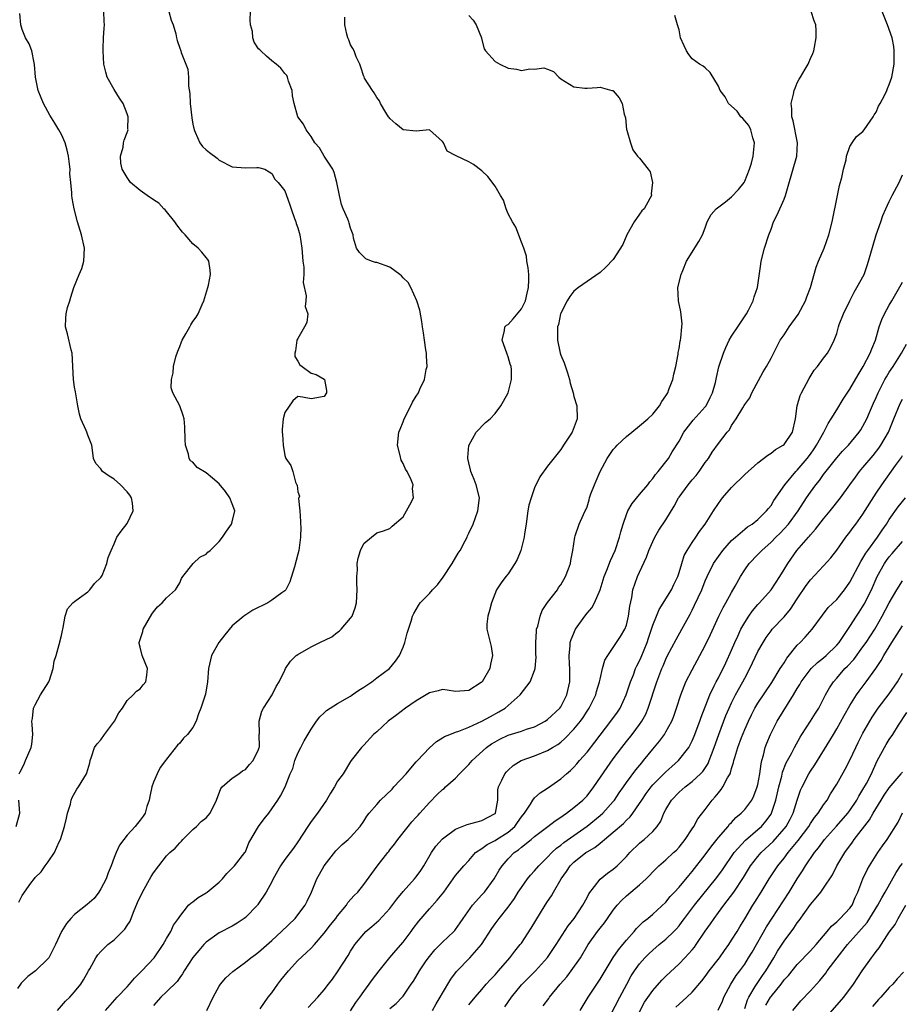
# Model space of a CAD drawing. Units: inches. Extents: x 2586000 to 2589000, y 1521000 to 1524000.
# Drawn here: x 2586665 to 2586799, y 1522302 to 1522452 of the extents above; entities that cross this region are included whole.
import ezdxf

# ---------------------------------------------------------------- set-up
doc = ezdxf.new("R2010")
doc.units = ezdxf.units.IN
doc.header["$MEASUREMENT"] = 0
doc.layers.add('LD25861521_2ft', color=63, linetype='Continuous')

msp = doc.modelspace()

# ---------------------------------------------------------------- linework, layer by layer
at = {"layer": 'LD25861521_2ft'}
for points, elevation in [([(2586687.35, 1522453), (2586687.69, 1522451.69), (2586687.98, 1522451), (2586688.39, 1522449.61), (2586688.51, 1522449), (2586688.61, 1522448.61), (2586689, 1522447.42), (2586689.17, 1522447), (2586689.22, 1522446.78), (2586690.22, 1522444.22), (2586690.33, 1522443), (2586690.34, 1522441.66), (2586690.53, 1522440.53), (2586690.58, 1522439), (2586690.83, 1522436.83), (2586691, 1522435.87), (2586691.18, 1522435), (2586691.37, 1522434.63), (2586692.04, 1522433), (2586692.46, 1522432.46), (2586693, 1522431.94), (2586693.53, 1522431.53), (2586694.68, 1522430.68), (2586695, 1522430.38), (2586697, 1522429.39), (2586699, 1522429.23), (2586700.73, 1522429.27), (2586701, 1522429.29), (2586701.21, 1522429.21), (2586701.95, 1522429), (2586702.59, 1522428.59), (2586703, 1522428.36), (2586703.47, 1522427.47), (2586703.98, 1522427), (2586705, 1522425.71), (2586705.73, 1522423.73), (2586705.95, 1522423), (2586706.49, 1522421.51), (2586706.66, 1522421), (2586706.73, 1522420.73), (2586707, 1522420.09), (2586707.3, 1522419), (2586707.61, 1522417), (2586707.68, 1522415.68), (2586707.75, 1522415), (2586707.88, 1522414.12), (2586707.87, 1522413), (2586707.79, 1522411.79), (2586708.26, 1522409.74), (2586708.18, 1522409), (2586708.11, 1522408.11), (2586708.48, 1522407), (2586708.33, 1522405.67), (2586708.01, 1522405), (2586707, 1522403.25), (2586706.82, 1522403), (2586706.61, 1522401.39), (2586706.5, 1522401), (2586706.53, 1522400.53), (2586707, 1522399.79), (2586707.26, 1522399.26), (2586707.65, 1522399), (2586709, 1522397.96), (2586709.77, 1522397.77), (2586711, 1522397.06), (2586711.03, 1522397), (2586711.34, 1522395.34), (2586711.33, 1522395), (2586711, 1522394.42), (2586709, 1522394.05), (2586707.68, 1522394.32), (2586707, 1522394.42), (2586706.22, 1522393.78), (2586705, 1522391.96), (2586704.74, 1522391), (2586704.58, 1522389.42), (2586704.6, 1522389), (2586704.66, 1522388.66), (2586704.73, 1522387), (2586705, 1522385.46), (2586705.16, 1522385), (2586705.9, 1522383.9), (2586706.24, 1522383), (2586706.62, 1522381.38), (2586706.83, 1522381), (2586706.9, 1522380.9), (2586707, 1522379.89), (2586707.23, 1522379.23), (2586707.1, 1522378.9), (2586707.3, 1522377), (2586707.4, 1522375.4), (2586707.4, 1522375), (2586707.42, 1522374.58), (2586707.38, 1522373), (2586707.13, 1522371), (2586707, 1522370.4), (2586706.48, 1522368.48), (2586705.77, 1522366.23), (2586705.13, 1522365), (2586705, 1522364.85), (2586704.53, 1522364.53), (2586703, 1522363.41), (2586702.4, 1522363), (2586700.11, 1522361.89), (2586698.89, 1522361.11), (2586698.78, 1522361), (2586697, 1522359.5), (2586695.86, 1522358.14), (2586694.93, 1522357), (2586693.84, 1522355), (2586693.66, 1522354.34), (2586693.38, 1522353), (2586693.22, 1522351), (2586692.9, 1522349.1), (2586692.2, 1522347), (2586691.86, 1522346.14), (2586691.5, 1522345), (2586691, 1522344.06), (2586690.17, 1522343), (2586689.57, 1522342.43), (2586689, 1522341.67), (2586688.67, 1522341.34), (2586687, 1522339.24), (2586686.84, 1522339), (2586686.03, 1522337.97), (2586685.56, 1522337), (2586685, 1522335.74), (2586684.74, 1522335), (2586684.43, 1522333.57), (2586684.33, 1522333), (2586684, 1522332), (2586683.74, 1522331), (2586683.45, 1522330.55), (2586683, 1522329.92), (2586682.57, 1522329.43), (2586682.21, 1522329), (2586681, 1522327.64), (2586680.47, 1522327), (2586679.85, 1522326.15), (2586679.31, 1522325), (2586679, 1522324.24), (2586678.56, 1522323), (2586678.09, 1522321.91), (2586677.81, 1522321), (2586677, 1522319.47), (2586676.7, 1522319), (2586675.96, 1522318.03), (2586674.9, 1522317.1), (2586673, 1522315.59), (2586672.42, 1522315), (2586671.76, 1522314.24), (2586671.02, 1522313), (2586670.1, 1522311), (2586669.09, 1522309), (2586669, 1522308.87), (2586667.05, 1522307), (2586665.86, 1522306.14), (2586665, 1522305.27), (2586664.85, 1522305.15), (2586664.74, 1522305), (2586664.32, 1522304.32)], 8210), ([(2586664.52, 1522317.48), (2586665, 1522318.49), (2586666.36, 1522320.36), (2586666.92, 1522321.08), (2586667, 1522321.2), (2586667.91, 1522322.09), (2586668.5, 1522323), (2586669, 1522323.61), (2586669.93, 1522325), (2586670.65, 1522326.65), (2586670.86, 1522327), (2586671.46, 1522329), (2586671.75, 1522330.25), (2586671.94, 1522331), (2586672.36, 1522332.36), (2586672.49, 1522333), (2586672.61, 1522333.39), (2586673.34, 1522334.66), (2586673.58, 1522335), (2586674.81, 1522337), (2586674.87, 1522337.13), (2586675.31, 1522338.69), (2586675.38, 1522339), (2586675.59, 1522339.59), (2586676.04, 1522341), (2586676.44, 1522341.56), (2586677, 1522342.18), (2586677.57, 1522343), (2586679.07, 1522345), (2586679.74, 1522346.26), (2586680.28, 1522347), (2586681, 1522348.13), (2586681.9, 1522349), (2586682.4, 1522349.6), (2586683, 1522349.95), (2586683.44, 1522350.56), (2586683.84, 1522351), (2586684, 1522352), (2586684.12, 1522353), (2586683.28, 1522355), (2586683, 1522356.27), (2586682.84, 1522356.84), (2586682.84, 1522357), (2586682.88, 1522357.12), (2586683.36, 1522358.64), (2586683.46, 1522359), (2586684.73, 1522361.27), (2586685, 1522361.67), (2586685.61, 1522362.39), (2586686.33, 1522363), (2586687, 1522363.77), (2586688.37, 1522365), (2586688.62, 1522365.38), (2586689, 1522366.07), (2586689.28, 1522366.72), (2586689.46, 1522367), (2586691.03, 1522369), (2586692.05, 1522369.95), (2586693, 1522370.43), (2586693.29, 1522370.71), (2586693.62, 1522371), (2586695, 1522372.33), (2586695.49, 1522373), (2586696.1, 1522373.9), (2586696.9, 1522375), (2586697, 1522375.35), (2586697.37, 1522377), (2586697, 1522378.09), (2586696.62, 1522379), (2586695.95, 1522379.95), (2586695, 1522381.11), (2586694, 1522382), (2586693, 1522382.79), (2586691.63, 1522383.63), (2586691, 1522384.4), (2586690.65, 1522384.65), (2586690.45, 1522385), (2586690.35, 1522385.65), (2586689.86, 1522387), (2586689.83, 1522387.83), (2586689.79, 1522389.79), (2586689.66, 1522391), (2586689.51, 1522391.51), (2586689.03, 1522393), (2586687.95, 1522395), (2586687.72, 1522395.72), (2586687.74, 1522397), (2586688, 1522398), (2586688.05, 1522399), (2586688.43, 1522400.43), (2586688.69, 1522401.31), (2586689, 1522402.04), (2586689.26, 1522402.74), (2586689.39, 1522403), (2586689.95, 1522403.95), (2586690.52, 1522405), (2586690.68, 1522405.32), (2586691, 1522405.82), (2586691.5, 1522406.5), (2586691.81, 1522407), (2586692.4, 1522408.4), (2586692.68, 1522409), (2586693.27, 1522411), (2586693.36, 1522411.36), (2586693.69, 1522413), (2586693.65, 1522413.65), (2586693.42, 1522415), (2586693.27, 1522415.27), (2586693, 1522415.58), (2586692.39, 1522416.39), (2586691.82, 1522417), (2586691, 1522417.63), (2586689.84, 1522419), (2586689.43, 1522419.43), (2586688.56, 1522420.56), (2586688.28, 1522421), (2586687, 1522422.58), (2586686.8, 1522422.8), (2586686.59, 1522423), (2586685.82, 1522423.82), (2586685, 1522424.35), (2586684.04, 1522425), (2586683, 1522425.76), (2586681.5, 1522427), (2586681, 1522427.72), (2586680.53, 1522428.53), (2586680.24, 1522429), (2586680.04, 1522429.95), (2586679.97, 1522431), (2586680.37, 1522432.37), (2586680.45, 1522433), (2586680.55, 1522433.45), (2586681, 1522434.58), (2586681.14, 1522435), (2586681.12, 1522435.12), (2586681.16, 1522437), (2586681, 1522437.45), (2586680.38, 1522439), (2586679.81, 1522439.81), (2586679, 1522441.13), (2586677.98, 1522443), (2586677.75, 1522443.75), (2586677.47, 1522445), (2586677.33, 1522447), (2586677.36, 1522447.36), (2586677.38, 1522449), (2586677.51, 1522450.49), (2586677.57, 1522451), (2586677.51, 1522451.51), (2586677.46, 1522453)], 8212), ([(2586664.56, 1522337), (2586664.69, 1522337.31), (2586665, 1522337.86), (2586665.36, 1522338.64), (2586665.54, 1522339), (2586666.39, 1522341), (2586666.47, 1522341.53), (2586666.64, 1522343), (2586666.52, 1522344.52), (2586666.51, 1522345), (2586666.58, 1522345.42), (2586666.76, 1522347), (2586667, 1522347.5), (2586667.83, 1522349), (2586669.07, 1522351), (2586669.12, 1522351.12), (2586669.75, 1522353), (2586669.88, 1522354.12), (2586670.18, 1522355), (2586670.67, 1522356.67), (2586671, 1522358.03), (2586671.17, 1522358.83), (2586671.19, 1522359), (2586671.25, 1522359.25), (2586671.56, 1522361), (2586671.9, 1522362.1), (2586672.75, 1522363), (2586673, 1522363.23), (2586673.76, 1522363.76), (2586675, 1522364.71), (2586675.32, 1522365), (2586676.05, 1522365.95), (2586677, 1522366.85), (2586677.1, 1522367), (2586677.19, 1522367.19), (2586677.93, 1522369), (2586678.09, 1522369.91), (2586678.55, 1522371), (2586679, 1522372), (2586679.42, 1522373), (2586680.07, 1522373.93), (2586681, 1522375.09), (2586681.9, 1522377), (2586681.79, 1522378.21), (2586681.68, 1522379), (2586681.4, 1522379.4), (2586681, 1522379.92), (2586679.99, 1522381), (2586679, 1522381.86), (2586678.27, 1522382.27), (2586677.27, 1522383), (2586677.15, 1522383.15), (2586677, 1522383.41), (2586676.24, 1522384.24), (2586675.86, 1522385), (2586675.73, 1522386.27), (2586675.62, 1522387), (2586675, 1522388.55), (2586674.85, 1522389), (2586674.75, 1522389.25), (2586673.94, 1522391), (2586673.74, 1522391.74), (2586673.49, 1522393), (2586673.18, 1522394.82), (2586673.14, 1522395.14), (2586673, 1522395.85), (2586672.82, 1522397), (2586672.63, 1522401), (2586672.49, 1522401.51), (2586671.93, 1522403.93), (2586671.61, 1522405), (2586671.66, 1522406.34), (2586671.69, 1522407), (2586671.94, 1522407.94), (2586672.25, 1522409), (2586672.45, 1522409.55), (2586672.88, 1522411), (2586673.71, 1522413), (2586674.08, 1522413.92), (2586674.39, 1522415), (2586674.51, 1522417), (2586674.06, 1522419), (2586673.43, 1522421), (2586672.91, 1522423), (2586672.61, 1522424.61), (2586672.56, 1522425), (2586672.58, 1522425.42), (2586672.43, 1522427), (2586672.29, 1522428.29), (2586672.31, 1522429), (2586672.22, 1522429.78), (2586672.05, 1522431), (2586671.88, 1522431.88), (2586671.55, 1522433), (2586671, 1522434.28), (2586670.6, 1522435), (2586669.99, 1522435.99), (2586669.24, 1522437.24), (2586668.29, 1522439), (2586667.89, 1522439.89), (2586667.45, 1522441), (2586667.04, 1522443), (2586666.92, 1522444.92), (2586666.83, 1522445.17), (2586666.48, 1522447), (2586666.07, 1522448.07), (2586665.5, 1522449), (2586665, 1522450.27), (2586664.8, 1522451), (2586664.68, 1522452.68)], 8214), ([(2586670.42, 1522301), (2586671.62, 1522302.38), (2586672.26, 1522303), (2586673, 1522303.8), (2586673.94, 1522305), (2586674.35, 1522305.65), (2586675.08, 1522306.92), (2586675.14, 1522307), (2586675.34, 1522307.34), (2586676.25, 1522309), (2586676.56, 1522309.44), (2586677, 1522309.94), (2586678.06, 1522311), (2586679, 1522311.72), (2586680.66, 1522313.34), (2586681, 1522313.89), (2586681.44, 1522314.56), (2586681.95, 1522315.95), (2586682.59, 1522317.41), (2586683.31, 1522319), (2586684.65, 1522321.35), (2586685, 1522321.91), (2586685.81, 1522323), (2586687, 1522324.5), (2586687.51, 1522325), (2586688.31, 1522325.69), (2586689, 1522326.5), (2586689.27, 1522326.73), (2586689.48, 1522327), (2586691, 1522328.5), (2586691.55, 1522329), (2586692.28, 1522329.72), (2586693, 1522330.3), (2586693.35, 1522330.65), (2586693.63, 1522331), (2586694.6, 1522333), (2586695.24, 1522334.76), (2586695.47, 1522335), (2586697, 1522336.32), (2586698.01, 1522337), (2586698.56, 1522337.44), (2586699, 1522337.64), (2586699.61, 1522338.39), (2586700.17, 1522339), (2586701, 1522340.69), (2586701.1, 1522341), (2586701.12, 1522341.12), (2586701.11, 1522343), (2586701.13, 1522343.13), (2586701.08, 1522345), (2586701.48, 1522346.52), (2586701.77, 1522347), (2586703.09, 1522349), (2586703.69, 1522350.31), (2586704.12, 1522351), (2586705, 1522352.78), (2586705.1, 1522353), (2586705.85, 1522354.15), (2586706.73, 1522355), (2586707, 1522355.18), (2586709, 1522356.32), (2586710.35, 1522357), (2586712.14, 1522357.86), (2586713, 1522358.54), (2586713.28, 1522358.72), (2586713.56, 1522359), (2586715, 1522360.66), (2586715.23, 1522361), (2586715.72, 1522362.28), (2586715.91, 1522363), (2586716.02, 1522365), (2586715.94, 1522366.06), (2586715.94, 1522367), (2586716.04, 1522368.04), (2586716.03, 1522369), (2586716.16, 1522369.84), (2586716.52, 1522371), (2586717, 1522372.05), (2586718.19, 1522373), (2586719, 1522373.69), (2586720.04, 1522373.96), (2586721, 1522374.34), (2586721.32, 1522374.68), (2586723, 1522376.12), (2586723.54, 1522377), (2586724.05, 1522377.95), (2586724.58, 1522379), (2586724.44, 1522380.44), (2586724.52, 1522381), (2586724.24, 1522381.76), (2586723.62, 1522383), (2586723.37, 1522383.37), (2586723, 1522384.2), (2586722.71, 1522384.71), (2586722.56, 1522385.44), (2586722.15, 1522387), (2586722.37, 1522389), (2586722.54, 1522389.46), (2586723, 1522390.54), (2586723.18, 1522391), (2586724.17, 1522393), (2586724.43, 1522393.57), (2586725, 1522394.45), (2586725.32, 1522395), (2586725.55, 1522395.55), (2586726.24, 1522397), (2586726.51, 1522398.51), (2586726.64, 1522399), (2586726.57, 1522400.57), (2586726.57, 1522401), (2586726.47, 1522401.53), (2586726.26, 1522403), (2586726.13, 1522404.13), (2586725.94, 1522405), (2586725.85, 1522405.85), (2586725.55, 1522407.55), (2586725.11, 1522409), (2586724.17, 1522411), (2586723.78, 1522411.78), (2586723, 1522412.5), (2586722.77, 1522412.77), (2586722.48, 1522413), (2586721, 1522414.09), (2586719, 1522414.79), (2586718.8, 1522414.8), (2586718.17, 1522415), (2586717.35, 1522415.35), (2586717, 1522415.67), (2586716.34, 1522416.34), (2586715.89, 1522417), (2586715.47, 1522418.53), (2586715.38, 1522419), (2586715.29, 1522419.29), (2586715, 1522420.03), (2586714.81, 1522420.81), (2586714.75, 1522421), (2586714.58, 1522421.41), (2586713.89, 1522423), (2586713.64, 1522423.64), (2586713.3, 1522425), (2586712.92, 1522427), (2586712.53, 1522428.53), (2586712.31, 1522429), (2586711, 1522431), (2586710.28, 1522432.28), (2586709.59, 1522433), (2586709, 1522433.96), (2586708.27, 1522435), (2586707.84, 1522435.84), (2586706.98, 1522437), (2586706.4, 1522439), (2586706.17, 1522440.17), (2586706.1, 1522441), (2586705.57, 1522442.43), (2586705.39, 1522443), (2586705.28, 1522443.28), (2586705, 1522443.57), (2586704.39, 1522444.39), (2586703.66, 1522445), (2586703, 1522445.48), (2586702.23, 1522446.23), (2586701.34, 1522447), (2586701.17, 1522447.17), (2586701, 1522447.35), (2586700.32, 1522448.32), (2586700.11, 1522449), (2586700.06, 1522449.94), (2586699.79, 1522451), (2586699.71, 1522451.71), (2586699.77, 1522453)], 8208), ([(2586733, 1522452.4), (2586733.69, 1522451.69), (2586734.11, 1522451), (2586734.92, 1522449), (2586734.92, 1522448.92), (2586735.34, 1522447.34), (2586735.55, 1522447), (2586737, 1522445.39), (2586737.73, 1522445), (2586739, 1522444.4), (2586740.24, 1522444.24), (2586741, 1522444.03), (2586742.27, 1522444.27), (2586743, 1522444.24), (2586744.41, 1522444.41), (2586745, 1522444.25), (2586745.87, 1522443.87), (2586746.69, 1522443), (2586747, 1522442.76), (2586749, 1522441.55), (2586750.67, 1522441.33), (2586751, 1522441.34), (2586752.55, 1522441.45), (2586753, 1522441.51), (2586754.78, 1522441), (2586754.96, 1522440.96), (2586755, 1522440.93), (2586755.89, 1522439.89), (2586756.35, 1522439), (2586756.63, 1522437.37), (2586756.79, 1522437), (2586756.84, 1522436.84), (2586757.03, 1522435.03), (2586757.07, 1522434.93), (2586757.59, 1522433), (2586757.97, 1522431.97), (2586758.66, 1522431), (2586758.83, 1522430.83), (2586759, 1522430.71), (2586760.29, 1522429), (2586760.62, 1522428.62), (2586760.96, 1522427), (2586760.76, 1522425.24), (2586760.79, 1522425), (2586760.56, 1522424.56), (2586759.68, 1522423), (2586759.35, 1522422.65), (2586759, 1522422.19), (2586758.18, 1522421), (2586757.07, 1522419), (2586756.46, 1522417.54), (2586755, 1522415.28), (2586753.88, 1522414.12), (2586753, 1522413.31), (2586751, 1522411.92), (2586749.71, 1522411), (2586749, 1522410.45), (2586748.36, 1522409.64), (2586747.99, 1522409), (2586747, 1522407.08), (2586746.97, 1522407), (2586746.63, 1522405.37), (2586746.51, 1522405), (2586746.48, 1522404.48), (2586746.48, 1522403), (2586746.91, 1522401), (2586747, 1522400.72), (2586747.54, 1522399.54), (2586748, 1522398), (2586748.34, 1522397), (2586748.45, 1522396.45), (2586748.87, 1522395), (2586749, 1522394.44), (2586749.44, 1522393), (2586749.49, 1522391), (2586748.72, 1522389), (2586747.44, 1522387), (2586747.25, 1522386.75), (2586747, 1522386.36), (2586746.39, 1522385.61), (2586745, 1522383.81), (2586743.79, 1522382.21), (2586743, 1522380.53), (2586742.47, 1522379), (2586742.13, 1522377.87), (2586741.99, 1522377), (2586741.86, 1522375.86), (2586741.71, 1522375), (2586741.5, 1522373.5), (2586741.42, 1522373), (2586740.93, 1522371), (2586740.37, 1522369.63), (2586740.03, 1522369), (2586739, 1522367.41), (2586738.63, 1522367), (2586737.92, 1522366.08), (2586737.22, 1522365), (2586736.44, 1522363), (2586736.17, 1522361.83), (2586735.9, 1522361), (2586735.77, 1522359.77), (2586735.75, 1522359), (2586736.26, 1522357), (2586736.39, 1522356.39), (2586736.62, 1522355), (2586736.3, 1522353.7), (2586736.19, 1522353), (2586735.04, 1522351), (2586734.88, 1522350.88), (2586733, 1522349.68), (2586731, 1522349.52), (2586729.73, 1522349.73), (2586729, 1522349.83), (2586728.36, 1522349.64), (2586727, 1522349.34), (2586726.51, 1522349), (2586725, 1522348.1), (2586723.35, 1522347), (2586722.05, 1522345.95), (2586720.71, 1522345), (2586719, 1522343.41), (2586718.52, 1522343), (2586717, 1522341.36), (2586716.84, 1522341.16), (2586716.65, 1522341), (2586715.12, 1522339), (2586715, 1522338.86), (2586713.87, 1522337), (2586713, 1522335.86), (2586712.55, 1522335), (2586711.94, 1522334.06), (2586711.33, 1522333), (2586709.96, 1522331), (2586709, 1522329.72), (2586708.48, 1522329), (2586707, 1522326.64), (2586706.33, 1522325.67), (2586705.79, 1522325), (2586705, 1522323.98), (2586704.33, 1522323), (2586703.22, 1522321), (2586703, 1522320.54), (2586702.18, 1522319), (2586700.91, 1522317.09), (2586700.83, 1522317), (2586699, 1522315.14), (2586698.83, 1522315), (2586697.73, 1522314.27), (2586697, 1522313.82), (2586695, 1522312.79), (2586693, 1522311.37), (2586692.66, 1522311), (2586691.89, 1522310.11), (2586691, 1522309.03), (2586689.69, 1522307), (2586689.44, 1522306.56), (2586689, 1522305.98), (2586688.6, 1522305.4), (2586687, 1522303.8), (2586686.15, 1522303), (2586685, 1522301.74)], 8204), ([(2586693.12, 1522301), (2586694.08, 1522303), (2586695, 1522304.66), (2586695.23, 1522305), (2586696.04, 1522305.96), (2586697.08, 1522306.92), (2586699, 1522308.33), (2586699.83, 1522309), (2586700.51, 1522309.49), (2586701, 1522309.88), (2586703, 1522311.65), (2586704.47, 1522313), (2586706.57, 1522315), (2586707, 1522315.52), (2586708.1, 1522317), (2586708.4, 1522317.6), (2586709.05, 1522319), (2586709.88, 1522321), (2586710.29, 1522321.71), (2586711, 1522323), (2586712.74, 1522325.26), (2586713, 1522325.53), (2586713.75, 1522326.25), (2586714.63, 1522327), (2586715, 1522327.38), (2586716.45, 1522329), (2586717, 1522329.78), (2586717.47, 1522330.53), (2586717.83, 1522331), (2586719, 1522332.33), (2586719.57, 1522333), (2586721.33, 1522334.67), (2586721.6, 1522335), (2586723.46, 1522337), (2586724.16, 1522337.84), (2586725, 1522338.8), (2586725.21, 1522339), (2586727, 1522340.93), (2586728.09, 1522341.91), (2586729, 1522342.45), (2586729.32, 1522342.68), (2586730.1, 1522343), (2586731, 1522343.34), (2586731.48, 1522343.48), (2586733, 1522344.1), (2586735, 1522345.01), (2586736.28, 1522345.72), (2586737.59, 1522346.41), (2586738.54, 1522347), (2586739, 1522347.39), (2586740.81, 1522349), (2586742.35, 1522351), (2586743, 1522352.72), (2586743.08, 1522353), (2586743.25, 1522354.75), (2586743.22, 1522355.22), (2586743.21, 1522357), (2586743.29, 1522358.71), (2586743.32, 1522359), (2586743.49, 1522359.49), (2586743.85, 1522361), (2586744.17, 1522361.83), (2586745, 1522363.08), (2586746.49, 1522365), (2586746.67, 1522365.33), (2586747, 1522365.77), (2586747.71, 1522367), (2586748.2, 1522368.2), (2586748.48, 1522369), (2586748.53, 1522369.47), (2586748.86, 1522371), (2586749.12, 1522373), (2586749.2, 1522373.2), (2586749.82, 1522375), (2586750.48, 1522376.48), (2586750.73, 1522377), (2586750.83, 1522377.17), (2586751, 1522377.65), (2586751.31, 1522378.69), (2586751.39, 1522379), (2586751.6, 1522379.6), (2586752.13, 1522381), (2586752.4, 1522381.6), (2586752.99, 1522383), (2586754.05, 1522385), (2586755, 1522386.37), (2586755.31, 1522386.69), (2586755.56, 1522387), (2586757, 1522388.31), (2586757.83, 1522389), (2586759, 1522389.93), (2586760.27, 1522391), (2586761, 1522391.72), (2586762.05, 1522393), (2586762.36, 1522393.64), (2586763, 1522394.53), (2586763.28, 1522395), (2586763.47, 1522395.47), (2586764.04, 1522397), (2586764.2, 1522397.8), (2586764.53, 1522399), (2586764.87, 1522400.87), (2586764.89, 1522401.11), (2586765, 1522401.7), (2586765.16, 1522402.84), (2586765.22, 1522403), (2586765.28, 1522403.28), (2586765.45, 1522405), (2586765.47, 1522405.47), (2586765.3, 1522407.3), (2586764.92, 1522409), (2586764.82, 1522411), (2586765.33, 1522413), (2586765.59, 1522413.59), (2586766.15, 1522415), (2586768.01, 1522417.99), (2586768.56, 1522419), (2586769, 1522420.11), (2586769.3, 1522421), (2586769.89, 1522422.11), (2586770.67, 1522423), (2586772.05, 1522424.05), (2586773, 1522424.8), (2586774.07, 1522425.93), (2586774.9, 1522427), (2586775, 1522427.17), (2586775.74, 1522429), (2586776.05, 1522429.95), (2586776.3, 1522431), (2586776.49, 1522433), (2586776.23, 1522433.77), (2586775.92, 1522435), (2586775.64, 1522435.64), (2586774.73, 1522436.73), (2586774.43, 1522437), (2586773.85, 1522437.85), (2586772.55, 1522439), (2586772, 1522440), (2586771.27, 1522441), (2586771, 1522441.62), (2586769.73, 1522443.73), (2586769, 1522444.42), (2586768.67, 1522444.67), (2586768.11, 1522445), (2586767, 1522445.82), (2586766.48, 1522446.48), (2586766.12, 1522447), (2586765.79, 1522447.79), (2586765.25, 1522449), (2586765, 1522450.2), (2586764.79, 1522451), (2586764.38, 1522452.38)], 8202), ([(2586701.25, 1522301.25), (2586702.45, 1522303), (2586703, 1522303.68), (2586703.93, 1522305), (2586704.4, 1522305.6), (2586705.54, 1522307), (2586707, 1522308.57), (2586708.27, 1522309.73), (2586709, 1522310.46), (2586709.49, 1522311), (2586711, 1522312.75), (2586711.97, 1522314.03), (2586712.74, 1522315), (2586713, 1522315.36), (2586714.38, 1522317), (2586714.61, 1522317.39), (2586715.53, 1522318.47), (2586716.1, 1522319), (2586717, 1522320.15), (2586719.05, 1522322.95), (2586720.66, 1522325), (2586720.82, 1522325.18), (2586721, 1522325.42), (2586721.71, 1522326.29), (2586722.21, 1522327), (2586723.78, 1522329), (2586724.33, 1522329.67), (2586725, 1522330.38), (2586725.28, 1522330.72), (2586725.57, 1522331), (2586727, 1522332.64), (2586728.17, 1522333.83), (2586729, 1522334.6), (2586729.23, 1522334.77), (2586729.46, 1522335), (2586731, 1522336.36), (2586731.58, 1522337), (2586733, 1522338.4), (2586733.51, 1522339), (2586735.69, 1522341), (2586736.45, 1522341.55), (2586737, 1522341.88), (2586737.73, 1522342.27), (2586739, 1522342.88), (2586741, 1522343.51), (2586741.79, 1522343.79), (2586743, 1522344.16), (2586744.62, 1522345), (2586745, 1522345.25), (2586746.85, 1522347), (2586747, 1522347.21), (2586747.94, 1522349), (2586748.36, 1522351), (2586748.38, 1522352.38), (2586748.37, 1522353), (2586748.31, 1522353.69), (2586748.29, 1522355), (2586748.45, 1522356.45), (2586748.45, 1522357), (2586748.56, 1522357.44), (2586749.22, 1522359), (2586750.66, 1522361), (2586751, 1522361.42), (2586751.73, 1522362.27), (2586752.13, 1522363), (2586752.99, 1522365), (2586753.6, 1522367), (2586754.01, 1522368.01), (2586754.55, 1522369.45), (2586755.26, 1522371), (2586755.95, 1522373), (2586756.16, 1522373.84), (2586756.51, 1522375), (2586757, 1522376.45), (2586757.23, 1522377), (2586757.86, 1522378.14), (2586759, 1522379.49), (2586760.24, 1522381), (2586760.55, 1522381.45), (2586761, 1522381.92), (2586761.43, 1522382.57), (2586761.83, 1522383), (2586763.38, 1522385), (2586763.98, 1522386.02), (2586765, 1522387.6), (2586765.75, 1522389), (2586767.17, 1522390.83), (2586769, 1522392.85), (2586769.11, 1522393), (2586769.73, 1522394.27), (2586770.12, 1522395), (2586770.54, 1522396.54), (2586770.7, 1522397.3), (2586771.08, 1522398.92), (2586771.75, 1522401), (2586772.11, 1522401.89), (2586772.64, 1522403), (2586773, 1522403.59), (2586773.97, 1522405), (2586775.15, 1522406.85), (2586775.26, 1522407), (2586775.58, 1522407.58), (2586776.28, 1522409), (2586776.43, 1522409.57), (2586776.96, 1522411), (2586777.45, 1522414.55), (2586777.49, 1522415), (2586778.01, 1522417), (2586778.67, 1522419), (2586779, 1522419.86), (2586779.4, 1522421), (2586779.93, 1522422.07), (2586781, 1522424.45), (2586781.22, 1522425), (2586781.59, 1522426.41), (2586782.92, 1522431), (2586783.02, 1522433), (2586782.38, 1522436.38), (2586782.19, 1522437), (2586782.17, 1522438.17), (2586782.06, 1522439), (2586782.41, 1522440.41), (2586782.54, 1522441), (2586782.66, 1522441.34), (2586783, 1522442.13), (2586783.3, 1522442.7), (2586783.5, 1522443), (2586784.21, 1522444.21), (2586784.65, 1522445), (2586784.74, 1522445.26), (2586785, 1522445.86), (2586785.38, 1522446.62), (2586785.53, 1522447), (2586785.6, 1522447.6), (2586785.88, 1522449), (2586785.89, 1522450.11), (2586785.84, 1522451), (2586785.59, 1522451.59), (2586785.1, 1522453)], 8200), ([(2586708.55, 1522301.45), (2586710.01, 1522303), (2586711, 1522304.12), (2586711.64, 1522305), (2586712.23, 1522305.77), (2586713, 1522306.84), (2586714.64, 1522309.36), (2586715, 1522309.99), (2586715.39, 1522310.61), (2586715.66, 1522311), (2586717, 1522312.67), (2586717.32, 1522313), (2586718.24, 1522313.76), (2586719.31, 1522314.69), (2586721, 1522316.52), (2586722.06, 1522317.94), (2586723, 1522319.1), (2586724.72, 1522321), (2586725, 1522321.34), (2586725.7, 1522322.3), (2586726.14, 1522323), (2586727.34, 1522325), (2586728, 1522326), (2586729, 1522327.12), (2586729.39, 1522327.39), (2586731, 1522328.59), (2586732.74, 1522329.26), (2586734.3, 1522329.7), (2586735, 1522329.87), (2586737, 1522330.94), (2586737.05, 1522331), (2586737.41, 1522333), (2586737.44, 1522334.56), (2586737.51, 1522335), (2586738.04, 1522336.04), (2586738.48, 1522337), (2586738.72, 1522337.28), (2586739, 1522337.57), (2586739.76, 1522338.24), (2586740.95, 1522339), (2586743, 1522339.73), (2586745, 1522340.54), (2586745.73, 1522341), (2586746.53, 1522341.47), (2586747, 1522341.83), (2586747.64, 1522342.36), (2586749, 1522343.77), (2586750, 1522345), (2586750.42, 1522345.58), (2586751, 1522346.51), (2586751.33, 1522347), (2586752.33, 1522349), (2586752.46, 1522349.54), (2586752.92, 1522351), (2586753, 1522351.42), (2586753.36, 1522353), (2586753.73, 1522354.27), (2586754.14, 1522355), (2586755, 1522356.23), (2586756.11, 1522357.89), (2586756.77, 1522359), (2586757, 1522359.62), (2586757.32, 1522361), (2586757.5, 1522362.5), (2586757.81, 1522363.81), (2586757.99, 1522365), (2586758.69, 1522367), (2586759, 1522367.7), (2586760.05, 1522369.95), (2586760.42, 1522371), (2586761, 1522372.34), (2586761.33, 1522373), (2586761.94, 1522374.06), (2586763, 1522375.66), (2586764.26, 1522377.74), (2586764.93, 1522379), (2586765, 1522379.1), (2586766.39, 1522381), (2586767, 1522381.72), (2586767.6, 1522382.4), (2586768.07, 1522383), (2586769, 1522384.37), (2586769.47, 1522385), (2586770.05, 1522385.95), (2586771, 1522387.25), (2586772.35, 1522389), (2586772.66, 1522389.34), (2586773, 1522389.98), (2586773.72, 1522391), (2586774.71, 1522392.71), (2586774.94, 1522393.06), (2586775, 1522393.19), (2586775.77, 1522394.23), (2586776.08, 1522395), (2586777.82, 1522398.18), (2586778.32, 1522399), (2586779, 1522400.26), (2586779.92, 1522402.08), (2586780.41, 1522403), (2586781, 1522403.82), (2586781.78, 1522405), (2586783.12, 1522406.88), (2586784.26, 1522409), (2586784.44, 1522409.56), (2586784.99, 1522411), (2586785.89, 1522414.11), (2586786.22, 1522415), (2586787.07, 1522417), (2586787.82, 1522419), (2586788.33, 1522421), (2586789.11, 1522425), (2586789.45, 1522426.55), (2586789.76, 1522427.76), (2586790.04, 1522429), (2586790.42, 1522430.42), (2586790.51, 1522431), (2586791, 1522432.44), (2586791.33, 1522433), (2586792.02, 1522433.98), (2586793, 1522434.77), (2586793.19, 1522435), (2586794.57, 1522437), (2586794.72, 1522437.28), (2586795, 1522437.67), (2586795.38, 1522438.62), (2586795.61, 1522439), (2586796.31, 1522440.31), (2586796.63, 1522441), (2586796.73, 1522441.27), (2586797, 1522441.89), (2586797.4, 1522443), (2586797.73, 1522445), (2586797.75, 1522445.75), (2586797.75, 1522447), (2586797.68, 1522447.68), (2586797.42, 1522449), (2586796.71, 1522451), (2586795.91, 1522453)], 8198), ([(2586677.69, 1522301), (2586679.48, 1522303), (2586681, 1522304.57), (2586681.38, 1522305), (2586682.1, 1522305.9), (2586683.23, 1522307), (2586685.12, 1522309), (2586686.46, 1522311), (2586687, 1522311.96), (2586687.65, 1522313), (2586688.06, 1522313.94), (2586688.81, 1522315), (2586689, 1522315.3), (2586690.36, 1522317), (2586690.67, 1522317.33), (2586691, 1522317.54), (2586691.81, 1522318.19), (2586693, 1522318.88), (2586693.17, 1522319), (2586695, 1522320.5), (2586695.51, 1522321), (2586696.17, 1522321.83), (2586697, 1522322.63), (2586697.17, 1522322.83), (2586697.35, 1522323), (2586698.92, 1522325), (2586699, 1522325.14), (2586699.52, 1522326.48), (2586700.99, 1522329), (2586701.84, 1522330.16), (2586702.56, 1522331), (2586703.95, 1522333), (2586704.35, 1522333.65), (2586705.04, 1522335), (2586705.83, 1522337), (2586706.2, 1522337.8), (2586706.54, 1522339), (2586707, 1522340.13), (2586707.42, 1522341), (2586707.96, 1522342.04), (2586709, 1522343.79), (2586709.83, 1522345), (2586710.33, 1522345.67), (2586711, 1522346.29), (2586711.36, 1522346.64), (2586713, 1522347.69), (2586714.56, 1522348.56), (2586715, 1522348.83), (2586715.26, 1522349), (2586716.25, 1522349.75), (2586717, 1522350.17), (2586718.24, 1522351), (2586719, 1522351.59), (2586720.92, 1522353), (2586721.86, 1522354.14), (2586722.43, 1522355), (2586723, 1522356.28), (2586723.26, 1522357), (2586723.62, 1522358.38), (2586724.25, 1522360.25), (2586724.45, 1522361), (2586724.61, 1522361.39), (2586725, 1522361.98), (2586725.37, 1522362.63), (2586725.62, 1522363), (2586727, 1522364.44), (2586727.48, 1522365), (2586728.22, 1522365.78), (2586729.09, 1522366.91), (2586730.45, 1522369), (2586731.4, 1522370.6), (2586731.67, 1522371), (2586732.47, 1522372.47), (2586732.74, 1522373), (2586732.81, 1522373.19), (2586733, 1522373.61), (2586733.68, 1522375), (2586734.4, 1522377), (2586734.62, 1522379), (2586734.13, 1522381), (2586733.81, 1522381.81), (2586733.3, 1522383), (2586733.25, 1522383.25), (2586733, 1522384.3), (2586732.85, 1522385), (2586732.84, 1522385.16), (2586733.02, 1522386.98), (2586734.14, 1522389), (2586735.53, 1522390.47), (2586736.23, 1522391), (2586737, 1522391.81), (2586737.89, 1522393), (2586738.27, 1522393.73), (2586739, 1522395), (2586739.5, 1522397), (2586739.49, 1522398.51), (2586739.44, 1522399), (2586739.32, 1522399.32), (2586739, 1522400.44), (2586738.84, 1522400.84), (2586738.81, 1522401), (2586738.09, 1522403), (2586738.44, 1522404.44), (2586738.49, 1522405), (2586738.75, 1522405.25), (2586739, 1522405.4), (2586739.75, 1522406.25), (2586741, 1522407.76), (2586741.64, 1522409), (2586741.88, 1522410.12), (2586742.11, 1522411), (2586742.16, 1522412.16), (2586742.12, 1522413), (2586742.02, 1522414.02), (2586741.86, 1522415), (2586741.76, 1522415.76), (2586741.37, 1522417), (2586741, 1522417.9), (2586740.17, 1522420.17), (2586739.64, 1522421), (2586739, 1522422.22), (2586738.68, 1522423), (2586738.28, 1522424.28), (2586737.82, 1522425), (2586737, 1522426.45), (2586735.92, 1522427.92), (2586735, 1522428.77), (2586733.7, 1522429.7), (2586733, 1522430.11), (2586731.06, 1522431.06), (2586731, 1522431.11), (2586729.73, 1522431.73), (2586729.14, 1522433), (2586729, 1522433.21), (2586727, 1522435), (2586725, 1522434.79), (2586723, 1522434.99), (2586721.89, 1522435.89), (2586721, 1522436.7), (2586720.88, 1522436.88), (2586720.78, 1522437), (2586720.37, 1522437.63), (2586719.55, 1522439), (2586719.41, 1522439.41), (2586719, 1522439.91), (2586718.62, 1522440.62), (2586718.33, 1522441), (2586717.13, 1522442.87), (2586717.05, 1522443.05), (2586717, 1522443.11), (2586716.56, 1522444.56), (2586716.39, 1522445), (2586715.87, 1522446.13), (2586715.54, 1522447), (2586715.36, 1522447.36), (2586715, 1522447.92), (2586714.72, 1522448.72), (2586714.6, 1522449), (2586714.43, 1522449.57), (2586714.11, 1522451), (2586714.14, 1522452.14)], 8206), ([(2586715, 1522300.92), (2586715.79, 1522302.21), (2586716.39, 1522303), (2586717, 1522303.88), (2586717.86, 1522305), (2586718.32, 1522305.68), (2586719.35, 1522307), (2586720.98, 1522309.02), (2586721.89, 1522310.11), (2586723, 1522311.39), (2586724.23, 1522313), (2586724.55, 1522313.45), (2586725.42, 1522314.58), (2586727, 1522316.44), (2586728.21, 1522317.79), (2586729.18, 1522319), (2586731, 1522321.52), (2586732.23, 1522323), (2586733, 1522323.83), (2586734.04, 1522325), (2586735, 1522325.63), (2586735.78, 1522326.22), (2586737, 1522326.84), (2586737.23, 1522327), (2586739, 1522328.13), (2586740, 1522329), (2586740.42, 1522329.58), (2586741, 1522330.43), (2586741.47, 1522331), (2586742.38, 1522332.38), (2586742.73, 1522333), (2586743, 1522333.34), (2586743.88, 1522334.12), (2586745, 1522334.81), (2586747, 1522336.21), (2586747.86, 1522337), (2586748.48, 1522337.52), (2586749, 1522338.01), (2586749.47, 1522338.53), (2586749.87, 1522339), (2586751, 1522340.27), (2586752.2, 1522341.8), (2586754.64, 1522345), (2586755.63, 1522346.37), (2586756.03, 1522347), (2586756.97, 1522349), (2586757.63, 1522351), (2586758.05, 1522352.05), (2586758.4, 1522353), (2586758.59, 1522353.41), (2586759, 1522354.19), (2586759.26, 1522354.74), (2586760.16, 1522357), (2586760.35, 1522357.65), (2586761, 1522359.64), (2586761.55, 1522361), (2586761.98, 1522362.02), (2586763.83, 1522365), (2586764.2, 1522365.8), (2586764.8, 1522367), (2586765, 1522367.62), (2586765.41, 1522369), (2586765.8, 1522370.2), (2586766.23, 1522371), (2586767, 1522372.22), (2586767.55, 1522373), (2586768.13, 1522373.87), (2586768.96, 1522375), (2586770.23, 1522377), (2586771, 1522378.15), (2586771.36, 1522378.65), (2586771.64, 1522379), (2586773, 1522380.59), (2586775, 1522382.56), (2586777, 1522384.32), (2586778.5, 1522385.5), (2586779, 1522385.78), (2586779.67, 1522386.33), (2586780.87, 1522387), (2586781, 1522387.11), (2586782.28, 1522389), (2586782.72, 1522391), (2586782.97, 1522393), (2586783.45, 1522394.55), (2586783.66, 1522395), (2586784.83, 1522397.17), (2586785.59, 1522398.41), (2586786.1, 1522399), (2586787, 1522400.23), (2586787.59, 1522401), (2586788.09, 1522401.91), (2586788.62, 1522403), (2586789, 1522404.03), (2586789.26, 1522405), (2586789.39, 1522405.39), (2586790.04, 1522407), (2586791, 1522409), (2586791.68, 1522410.32), (2586792.09, 1522411), (2586793.18, 1522413), (2586793.63, 1522414.37), (2586793.86, 1522415), (2586794.53, 1522417.47), (2586795, 1522419), (2586795.71, 1522421), (2586796.03, 1522421.97), (2586796.47, 1522423), (2586797, 1522424.1), (2586797.45, 1522425), (2586798.52, 1522427), (2586799, 1522428.17)], 8196), ([(2586721, 1522301.28), (2586721.97, 1522302.03), (2586722.86, 1522303), (2586723, 1522303.17), (2586724.24, 1522305), (2586724.57, 1522305.43), (2586725.5, 1522307), (2586726.53, 1522308.53), (2586727, 1522309.19), (2586727.81, 1522310.19), (2586729, 1522311.37), (2586730.74, 1522313), (2586730.87, 1522313.13), (2586731, 1522313.31), (2586731.69, 1522314.31), (2586732.14, 1522315), (2586733.57, 1522317), (2586735, 1522318.56), (2586735.38, 1522319), (2586736.86, 1522321), (2586737.64, 1522322.36), (2586738.06, 1522323), (2586739, 1522324.08), (2586739.92, 1522325), (2586740.57, 1522325.43), (2586741, 1522325.82), (2586742.47, 1522327), (2586743, 1522327.47), (2586745.03, 1522329), (2586746.14, 1522329.86), (2586747, 1522330.38), (2586747.35, 1522330.65), (2586747.89, 1522331), (2586749, 1522331.85), (2586750.38, 1522333), (2586751, 1522333.65), (2586752.05, 1522335), (2586754.05, 1522337.95), (2586755, 1522339.26), (2586756.27, 1522341), (2586757, 1522341.94), (2586757.86, 1522343), (2586759, 1522344.5), (2586759.35, 1522345), (2586759.93, 1522346.07), (2586760.32, 1522347), (2586761.61, 1522351), (2586762.38, 1522353), (2586762.58, 1522353.42), (2586763, 1522354.46), (2586763.27, 1522355), (2586764.55, 1522357.45), (2586765.43, 1522359), (2586766.7, 1522361.3), (2586767, 1522361.89), (2586767.36, 1522362.64), (2586768.45, 1522365), (2586769, 1522366.35), (2586769.29, 1522367), (2586770.27, 1522369), (2586771, 1522370.08), (2586771.67, 1522371), (2586773, 1522372.48), (2586773.58, 1522373), (2586775, 1522374.23), (2586775.43, 1522374.57), (2586776.12, 1522375), (2586777, 1522375.72), (2586778.31, 1522377), (2586778.61, 1522377.39), (2586779, 1522377.85), (2586779.43, 1522378.57), (2586781.13, 1522381), (2586782.79, 1522383), (2586783, 1522383.2), (2586784.52, 1522385), (2586785, 1522385.64), (2586785.56, 1522386.44), (2586785.92, 1522387), (2586787.03, 1522389), (2586787.71, 1522390.29), (2586788.18, 1522391), (2586789, 1522392.41), (2586789.97, 1522394.03), (2586791, 1522395.54), (2586792.27, 1522397.73), (2586793.05, 1522399), (2586794.11, 1522401), (2586794.33, 1522401.67), (2586794.9, 1522403), (2586795.48, 1522405), (2586795.85, 1522406.15), (2586796.27, 1522407), (2586797, 1522408.3), (2586797.41, 1522409), (2586799, 1522411.84)], 8194), ([(2586727.48, 1522301), (2586728.02, 1522301.98), (2586728.65, 1522303), (2586729, 1522303.64), (2586730.25, 1522305.75), (2586731.11, 1522306.89), (2586733.17, 1522309), (2586734.92, 1522311), (2586736.52, 1522313.48), (2586737, 1522314.17), (2586737.64, 1522315), (2586739, 1522316.71), (2586739.96, 1522318.04), (2586740.54, 1522319), (2586741, 1522319.7), (2586741.93, 1522321), (2586742.41, 1522321.59), (2586743, 1522322.22), (2586743.66, 1522323), (2586745, 1522324.32), (2586745.63, 1522325), (2586746.34, 1522325.66), (2586747, 1522326.14), (2586747.47, 1522326.53), (2586751, 1522329.01), (2586753, 1522330.63), (2586753.42, 1522331), (2586755, 1522332.77), (2586755.18, 1522333), (2586755.91, 1522334.09), (2586756.53, 1522335), (2586757, 1522335.66), (2586758.42, 1522337.58), (2586759.32, 1522338.68), (2586759.6, 1522339), (2586761, 1522340.74), (2586762.03, 1522341.97), (2586762.77, 1522343), (2586763, 1522343.39), (2586763.89, 1522345), (2586764.21, 1522345.79), (2586764.64, 1522347), (2586765.28, 1522349), (2586766.06, 1522351), (2586767, 1522352.84), (2586768.19, 1522355), (2586769, 1522356.53), (2586769.8, 1522358.2), (2586771.08, 1522361), (2586771.71, 1522362.29), (2586772.12, 1522363), (2586773, 1522364.6), (2586773.56, 1522365.56), (2586774.35, 1522367), (2586775, 1522368.04), (2586775.7, 1522369), (2586777, 1522370.35), (2586777.32, 1522370.68), (2586777.58, 1522371), (2586779, 1522372.23), (2586779.73, 1522373), (2586780.37, 1522373.63), (2586781, 1522374.28), (2586781.64, 1522375), (2586783.11, 1522377), (2586784.41, 1522379), (2586785, 1522379.88), (2586785.82, 1522381), (2586786.36, 1522381.64), (2586787, 1522382.55), (2586789, 1522385.09), (2586789.9, 1522386.1), (2586790.81, 1522387), (2586792.44, 1522389), (2586792.67, 1522389.33), (2586793, 1522389.88), (2586793.57, 1522391), (2586794, 1522392), (2586794.62, 1522393.38), (2586795, 1522394.26), (2586795.29, 1522395), (2586796.32, 1522397), (2586796.57, 1522397.43), (2586797, 1522398.1), (2586797.62, 1522399), (2586798.88, 1522401), (2586799.6, 1522402.4)], 8192), ([(2586733, 1522301.82), (2586733.97, 1522303), (2586735, 1522304.19), (2586735.66, 1522305), (2586736.3, 1522305.7), (2586737, 1522306.4), (2586737.27, 1522306.73), (2586737.53, 1522307), (2586739.26, 1522309), (2586739.99, 1522310.01), (2586740.81, 1522311), (2586741, 1522311.25), (2586742.51, 1522313.49), (2586744.63, 1522317), (2586745, 1522317.57), (2586745.58, 1522318.42), (2586745.89, 1522319), (2586747.07, 1522321), (2586747.87, 1522322.13), (2586748.45, 1522323), (2586749, 1522323.54), (2586750.83, 1522325), (2586751, 1522325.12), (2586752.2, 1522325.8), (2586753, 1522326.46), (2586753.32, 1522326.68), (2586753.64, 1522327), (2586755, 1522328.12), (2586756.54, 1522329.46), (2586757, 1522329.96), (2586757.56, 1522330.44), (2586757.98, 1522331), (2586759, 1522332.5), (2586759.32, 1522333), (2586760.01, 1522333.99), (2586760.75, 1522335), (2586761, 1522335.3), (2586763, 1522337.31), (2586763.89, 1522338.11), (2586764.93, 1522339), (2586766.47, 1522341), (2586767, 1522342.01), (2586767.29, 1522342.71), (2586768.16, 1522345), (2586768.37, 1522345.63), (2586769.67, 1522349), (2586770.37, 1522350.37), (2586770.67, 1522351), (2586771, 1522351.62), (2586772.11, 1522353.89), (2586773, 1522355.83), (2586773.51, 1522357), (2586773.97, 1522357.97), (2586774.43, 1522359), (2586775, 1522360.02), (2586775.64, 1522361), (2586776.19, 1522361.81), (2586777, 1522362.76), (2586777.23, 1522363), (2586779, 1522365.01), (2586780.32, 1522367), (2586781, 1522368.09), (2586781.55, 1522369), (2586782.95, 1522371), (2586784.7, 1522373), (2586784.85, 1522373.15), (2586785, 1522373.35), (2586785.79, 1522374.21), (2586787, 1522375.78), (2586787.99, 1522377), (2586789.57, 1522379), (2586791, 1522380.95), (2586791.84, 1522382.16), (2586792.46, 1522383), (2586793, 1522383.6), (2586794.55, 1522385.45), (2586795.43, 1522386.57), (2586795.72, 1522387), (2586796.86, 1522389), (2586797.72, 1522391), (2586798.65, 1522393.35), (2586799, 1522394.02)], 8190), ([(2586738.47, 1522301.53), (2586739.49, 1522303), (2586741, 1522304.87), (2586743.15, 1522307), (2586744.98, 1522309.02), (2586746.28, 1522311), (2586748.12, 1522313.88), (2586749.02, 1522315), (2586750.36, 1522317), (2586751, 1522318.18), (2586751.28, 1522318.72), (2586753, 1522320.94), (2586754.13, 1522321.87), (2586755, 1522322.49), (2586755.59, 1522323), (2586757, 1522324.41), (2586757.53, 1522325), (2586759, 1522326.42), (2586759.3, 1522326.7), (2586759.69, 1522327), (2586761, 1522328.21), (2586761.68, 1522329), (2586762.21, 1522329.79), (2586762.7, 1522331), (2586763, 1522331.56), (2586763.84, 1522333), (2586765, 1522334.19), (2586765.91, 1522335), (2586767, 1522335.82), (2586768.27, 1522337), (2586768.63, 1522337.37), (2586769.43, 1522338.57), (2586769.61, 1522339), (2586769.94, 1522339.94), (2586770.36, 1522341), (2586771.06, 1522343), (2586772.15, 1522345.85), (2586772.62, 1522347), (2586773, 1522347.79), (2586773.62, 1522349), (2586774.73, 1522351), (2586775, 1522351.54), (2586775.78, 1522353), (2586777, 1522355.6), (2586777.79, 1522357), (2586778.28, 1522357.72), (2586779, 1522358.74), (2586779.2, 1522359), (2586781, 1522360.91), (2586781.97, 1522362.03), (2586783, 1522363.65), (2586784.34, 1522365.66), (2586785, 1522366.52), (2586787, 1522368.64), (2586788.11, 1522369.89), (2586789, 1522371.05), (2586790.41, 1522373), (2586791, 1522373.75), (2586791.52, 1522374.48), (2586791.93, 1522375), (2586793, 1522376.49), (2586795, 1522379.72), (2586795.85, 1522381), (2586797.94, 1522383.94), (2586798.84, 1522385.16), (2586799, 1522385.45)], 8188), ([(2586744.33, 1522301.67), (2586745.17, 1522302.83), (2586745.27, 1522303), (2586746.89, 1522305), (2586747.9, 1522306.1), (2586748.58, 1522307), (2586750, 1522309), (2586751.18, 1522311), (2586752.61, 1522313), (2586753, 1522313.51), (2586753.67, 1522314.33), (2586754.11, 1522315), (2586755, 1522316.26), (2586755.59, 1522317), (2586756.26, 1522317.74), (2586757, 1522318.41), (2586759, 1522320.11), (2586759.98, 1522321), (2586760.49, 1522321.51), (2586761, 1522322.06), (2586761.95, 1522323), (2586763, 1522323.91), (2586764.17, 1522325), (2586764.6, 1522325.4), (2586765, 1522325.84), (2586765.96, 1522327), (2586767, 1522328.6), (2586767.27, 1522329), (2586767.87, 1522330.13), (2586769, 1522331.57), (2586770.05, 1522333), (2586770.52, 1522333.48), (2586771, 1522334.12), (2586771.41, 1522334.59), (2586771.68, 1522335), (2586772.38, 1522336.38), (2586772.76, 1522337), (2586772.84, 1522337.16), (2586773, 1522337.79), (2586773.3, 1522338.7), (2586773.35, 1522339), (2586773.48, 1522339.48), (2586773.96, 1522341), (2586774.52, 1522342.52), (2586775, 1522343.72), (2586775.55, 1522345), (2586776.02, 1522345.98), (2586776.55, 1522347), (2586777, 1522347.74), (2586779.11, 1522350.89), (2586780.42, 1522353), (2586780.63, 1522353.37), (2586781, 1522353.89), (2586781.42, 1522354.58), (2586783, 1522356.57), (2586783.44, 1522357), (2586784.2, 1522357.8), (2586785.27, 1522359), (2586786.84, 1522361.16), (2586787.71, 1522362.29), (2586789, 1522363.54), (2586790.17, 1522365), (2586791, 1522366.15), (2586792.67, 1522369.33), (2586793, 1522369.8), (2586793.43, 1522370.57), (2586793.73, 1522371), (2586795.21, 1522373), (2586795.91, 1522374.09), (2586796.56, 1522375), (2586797, 1522375.7), (2586798.37, 1522377.63), (2586799.45, 1522379)], 8186), ([(2586749.95, 1522301), (2586751.17, 1522303), (2586752.49, 1522305), (2586753, 1522305.74), (2586753.74, 1522307), (2586754.97, 1522309.03), (2586755.78, 1522310.22), (2586756.47, 1522311), (2586757, 1522311.66), (2586758.19, 1522313), (2586758.54, 1522313.46), (2586759.53, 1522314.47), (2586760.24, 1522315), (2586761, 1522315.63), (2586763, 1522317.49), (2586763.67, 1522318.33), (2586764.32, 1522319), (2586765, 1522319.75), (2586766.47, 1522321.53), (2586767, 1522322.11), (2586769, 1522324.66), (2586769.97, 1522326.03), (2586771, 1522327.33), (2586772.47, 1522329), (2586772.69, 1522329.31), (2586773, 1522329.61), (2586773.67, 1522330.33), (2586774.48, 1522331), (2586775, 1522331.56), (2586776.06, 1522333), (2586776.37, 1522333.63), (2586776.91, 1522335), (2586777, 1522335.39), (2586777.29, 1522337), (2586777.48, 1522338.52), (2586777.6, 1522339), (2586777.85, 1522339.85), (2586778.12, 1522341), (2586778.36, 1522341.65), (2586778.9, 1522343), (2586779.96, 1522345), (2586782.44, 1522349), (2586783, 1522349.96), (2586783.4, 1522350.6), (2586783.61, 1522351), (2586785.09, 1522353), (2586786.06, 1522353.94), (2586787, 1522354.64), (2586787.41, 1522355), (2586789, 1522356.56), (2586789.37, 1522357), (2586791, 1522359.4), (2586792.01, 1522361), (2586792.41, 1522361.59), (2586793.17, 1522362.83), (2586794.28, 1522365), (2586795.17, 1522367), (2586796.26, 1522369), (2586796.56, 1522369.44), (2586797, 1522370.04), (2586797.46, 1522370.54), (2586799, 1522372.35)], 8184), ([(2586753.93, 1522299), (2586755.97, 1522303), (2586757.04, 1522305), (2586757.74, 1522306.26), (2586758.21, 1522307), (2586759, 1522308.07), (2586759.79, 1522309), (2586760.39, 1522309.61), (2586761, 1522310.18), (2586761.96, 1522311), (2586763, 1522311.84), (2586764.22, 1522313), (2586764.6, 1522313.4), (2586765, 1522313.86), (2586765.5, 1522314.5), (2586765.85, 1522315), (2586767.37, 1522317), (2586770.77, 1522321.23), (2586771.61, 1522322.39), (2586773.38, 1522325), (2586775.1, 1522326.9), (2586777, 1522328.5), (2586777.53, 1522329), (2586778.21, 1522329.79), (2586779, 1522330.87), (2586779.08, 1522331), (2586779.76, 1522333), (2586780.21, 1522335), (2586780.64, 1522336.64), (2586780.76, 1522337.24), (2586781.32, 1522338.68), (2586782.11, 1522340.11), (2586782.56, 1522341), (2586783.43, 1522342.57), (2586783.7, 1522343), (2586785, 1522345.02), (2586785.76, 1522346.24), (2586786.26, 1522347), (2586787, 1522348.39), (2586787.31, 1522349), (2586787.91, 1522350.09), (2586788.5, 1522351), (2586789, 1522351.56), (2586790.25, 1522353), (2586790.63, 1522353.37), (2586791.59, 1522354.41), (2586793, 1522356.3), (2586793.49, 1522357), (2586794.79, 1522359), (2586795, 1522359.35), (2586795.94, 1522361), (2586797, 1522363.01), (2586798.14, 1522365), (2586799, 1522366.38)], 8182), ([(2586759, 1522300.8), (2586759.77, 1522302.23), (2586761, 1522304.02), (2586762.4, 1522305.6), (2586763, 1522306.21), (2586765, 1522308.1), (2586765.87, 1522309), (2586767, 1522310.2), (2586767.36, 1522310.64), (2586767.63, 1522311), (2586769, 1522313.06), (2586769.81, 1522314.19), (2586770.33, 1522315), (2586771, 1522315.88), (2586771.82, 1522317), (2586772.35, 1522317.65), (2586773.33, 1522319), (2586774.8, 1522321.2), (2586775.88, 1522323), (2586777, 1522324.44), (2586777.48, 1522325), (2586779.31, 1522326.69), (2586781, 1522328.61), (2586781.3, 1522329), (2586781.9, 1522330.1), (2586782.36, 1522331), (2586783, 1522332.99), (2586783.51, 1522334.49), (2586783.74, 1522335), (2586784.75, 1522337), (2586785, 1522337.4), (2586785.66, 1522338.34), (2586787.95, 1522342.05), (2586788.49, 1522343), (2586789, 1522343.83), (2586790.15, 1522345.85), (2586791, 1522347.4), (2586792, 1522349), (2586792.41, 1522349.59), (2586793.47, 1522351), (2586794.96, 1522353.04), (2586795.76, 1522354.24), (2586796.16, 1522355), (2586797.37, 1522357), (2586799, 1522359.51)], 8180), ([(2586764.5, 1522301.5), (2586765, 1522301.95), (2586766.21, 1522303), (2586767, 1522303.75), (2586768.49, 1522305.51), (2586769, 1522306.17), (2586769.6, 1522307), (2586771.16, 1522309), (2586771.91, 1522310.09), (2586772.57, 1522311), (2586773, 1522311.66), (2586773.83, 1522313), (2586774.27, 1522313.73), (2586775, 1522314.91), (2586776.24, 1522317), (2586776.54, 1522317.46), (2586777.51, 1522319), (2586778.72, 1522321), (2586780.04, 1522323), (2586781, 1522324.17), (2586781.62, 1522325), (2586783.14, 1522326.86), (2586784.75, 1522329), (2586785, 1522329.42), (2586785.64, 1522330.36), (2586786.18, 1522331), (2586787, 1522332.27), (2586787.54, 1522333), (2586788.07, 1522333.93), (2586789, 1522335.41), (2586790.29, 1522337.71), (2586791, 1522339.07), (2586791.89, 1522341), (2586792.25, 1522341.75), (2586793, 1522343.18), (2586794.39, 1522345.61), (2586795.33, 1522347), (2586797, 1522349.19), (2586798.27, 1522351), (2586799, 1522352.29)], 8178), ([(2586770.95, 1522301.05), (2586771.6, 1522302.4), (2586771.83, 1522303), (2586772.89, 1522305), (2586773.72, 1522306.28), (2586774.26, 1522307), (2586775, 1522308.05), (2586775.6, 1522309), (2586776.12, 1522309.88), (2586778.31, 1522313.69), (2586781.76, 1522319), (2586782.98, 1522321), (2586783.79, 1522322.21), (2586784.25, 1522323), (2586785.63, 1522325), (2586786.25, 1522325.75), (2586787.16, 1522327), (2586788.95, 1522329.05), (2586790.69, 1522331), (2586791, 1522331.42), (2586792.05, 1522333), (2586792.38, 1522333.62), (2586793, 1522334.59), (2586793.53, 1522335.53), (2586794.29, 1522337), (2586795.12, 1522338.88), (2586795.42, 1522339.42), (2586796.26, 1522341), (2586796.55, 1522341.45), (2586797, 1522342.23), (2586797.52, 1522343), (2586798.4, 1522344.4), (2586799.69, 1522346.31)], 8176), ([(2586775, 1522301.29), (2586775.41, 1522302.59), (2586775.62, 1522303), (2586776.61, 1522304.61), (2586776.89, 1522305.11), (2586777.7, 1522306.3), (2586778.2, 1522307), (2586779, 1522308.34), (2586779.42, 1522309), (2586780, 1522310), (2586781, 1522311.55), (2586782.49, 1522313.51), (2586783, 1522314.32), (2586783.3, 1522314.7), (2586785, 1522317.12), (2586785.89, 1522318.11), (2586786.58, 1522319), (2586787, 1522319.61), (2586788.35, 1522321.65), (2586789.02, 1522323), (2586790.25, 1522325), (2586791.41, 1522326.59), (2586791.67, 1522327), (2586794.01, 1522329.99), (2586794.57, 1522331), (2586795.77, 1522333), (2586796.24, 1522333.76), (2586797, 1522334.88), (2586798.79, 1522337), (2586798.88, 1522337.12), (2586799, 1522337.27)], 8174), ([(2586664.08, 1522329), (2586664.68, 1522331), (2586664.5, 1522333)], 8214), ([(2586778.23, 1522301.77), (2586778.92, 1522303), (2586779, 1522303.12), (2586780.53, 1522305), (2586781, 1522305.63), (2586781.67, 1522306.33), (2586783, 1522307.98), (2586785, 1522310.06), (2586785.86, 1522311), (2586787.57, 1522313), (2586788.19, 1522313.81), (2586789, 1522314.46), (2586789.25, 1522314.75), (2586789.55, 1522315), (2586791, 1522316.54), (2586791.34, 1522317), (2586791.83, 1522318.17), (2586792.23, 1522319), (2586792.96, 1522321), (2586793.63, 1522322.37), (2586794, 1522323), (2586795.27, 1522325), (2586795.97, 1522326.03), (2586796.7, 1522327), (2586798.37, 1522329.63), (2586799, 1522331.05)], 8172), ([(2586782.3, 1522301), (2586783.56, 1522302.44), (2586785, 1522303.95), (2586785.91, 1522305), (2586786.44, 1522305.56), (2586787.33, 1522306.67), (2586787.54, 1522307), (2586789.07, 1522309), (2586790.64, 1522311), (2586793.64, 1522314.36), (2586795.27, 1522317), (2586795.86, 1522318.14), (2586796.38, 1522319), (2586798.03, 1522321.97), (2586798.73, 1522323), (2586799, 1522323.33)], 8170), ([(2586786.61, 1522299), (2586790.08, 1522303), (2586791.56, 1522305), (2586792.86, 1522307), (2586794.28, 1522309), (2586794.61, 1522309.39), (2586795, 1522309.96), (2586795.47, 1522310.53), (2586797, 1522312.89), (2586797.92, 1522314.08), (2586798.35, 1522315), (2586799.53, 1522317)], 8168), ([(2586799.19, 1522306.81), (2586798.21, 1522305.79), (2586797.54, 1522305), (2586797, 1522304.46), (2586795.73, 1522303), (2586795.36, 1522302.64), (2586794.43, 1522301.57)], 8166)]:
    msp.add_lwpolyline(points, dxfattribs=dict(at, elevation=elevation))

doc.saveas('drawing.dxf')
